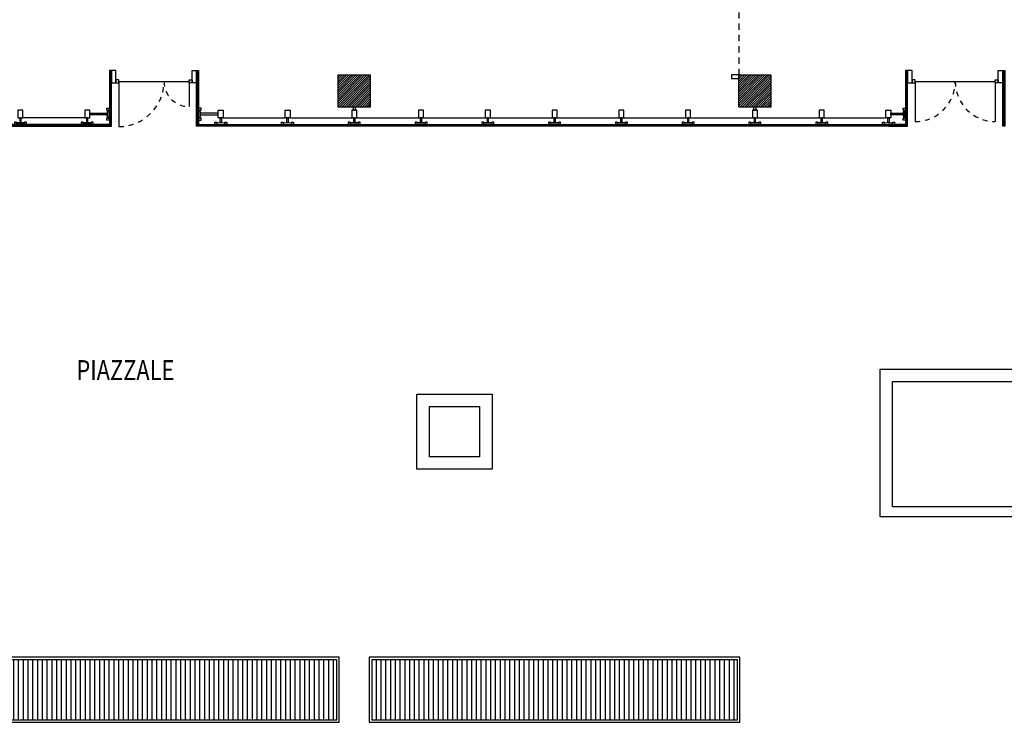
# Model space of a CAD drawing. Units: metres. Extents: x 55 to 182, y -174 to -54.
# Drawn here: x 139 to 159, y -95 to -81 of the extents above; entities that cross this region are included whole.
import ezdxf

# ---------------------------------------------------------------- set-up
doc = ezdxf.new("R2010")
doc.units = ezdxf.units.M
doc.header["$LTSCALE"] = 5
doc.linetypes.add('TRATTEGGIATA2', pattern=[0.375, 0.25, -0.125])
for name, color, linetype in [('MURI', 5, 'Continuous'), ('PILASTRI', 5, 'Continuous'), ('RETINO', 251, 'Continuous'), ('SERRAMENTI', 7, 'Continuous'), ('TESTI', 7, 'Continuous'), ('VISTE', 7, 'Continuous')]:
    doc.layers.add(name, color=color, linetype=linetype)
doc.styles.add('ROMANS', font='ROMANS')
pattern_1 = [(45, (0, -274.86576), (-0.0224506403, 0.0224506403), [])]

msp = doc.modelspace()

# ---------------------------------------------------------------- hatches: boundary and pattern name
at = {"layer": 'RETINO'}
h = msp.add_hatch(dxfattribs=at)
h.set_pattern_fill('ANSI31', color=251, scale=0.01, style=0)
h.set_pattern_definition(pattern_1)
h.paths.add_polyline_path([(145.672, -81.925), (145.372, -81.925), (145.352, -81.925), (145.352, -82.245), (145.672, -82.245)])
h.paths.add_polyline_path([(145.992, -81.925), (145.672, -81.925), (145.672, -82.245), (145.992, -82.245)])
h.paths.add_polyline_path([(145.672, -82.245), (145.672, -82.565), (145.697, -82.565), (145.992, -82.565), (145.992, -82.245)])
h.paths.add_polyline_path([(145.672, -82.245), (145.352, -82.245), (145.352, -82.565), (145.672, -82.565)])
h = msp.add_hatch(dxfattribs=at)
h.set_pattern_fill('ANSI31', color=251, scale=0.01, style=0)
h.set_pattern_definition(pattern_1)
h.paths.add_polyline_path([(153.672, -81.925), (153.372, -81.925), (153.352, -81.925), (153.352, -82.245), (153.672, -82.245)])
h.paths.add_polyline_path([(153.992, -81.925), (153.672, -81.925), (153.672, -82.245), (153.992, -82.245)])
h.paths.add_polyline_path([(153.672, -82.245), (153.672, -82.565), (153.697, -82.565), (153.992, -82.565), (153.992, -82.245)])
h.paths.add_polyline_path([(153.672, -82.245), (153.352, -82.245), (153.352, -82.565), (153.672, -82.565)])
at = {"layer": 'VISTE'}
h = msp.add_hatch(dxfattribs=at)
h.set_pattern_fill('LINE', color=252, scale=0.03, angle=90, style=0)
h.set_pattern_definition([(90, (0, -274.86576), (-0.09525, 6e-18), [])])
h.paths.add_polyline_path([(137.322, -93.595), (133.672, -93.595), (133.672, -94.795), (137.322, -94.795)])
h.paths.add_polyline_path([(133.672, -93.595), (130.022, -93.595), (130.022, -94.795), (133.672, -94.795)])
h.paths.add_polyline_path([(145.322, -93.595), (138.022, -93.595), (138.022, -94.795), (145.322, -94.795)])
h.paths.add_polyline_path([(153.322, -93.595), (146.022, -93.595), (146.022, -94.795), (153.322, -94.795)])

# ---------------------------------------------------------------- linework, layer by layer
at = {"layer": 'MURI'}
msp.add_lwpolyline([(145.992, -82.565), (145.352, -82.565), (145.352, -81.925), (145.992, -81.925)], close=True, dxfattribs=at)
at = {"layer": 'PILASTRI'}
msp.add_lwpolyline([(153.992, -82.565), (153.352, -82.565), (153.352, -81.925), (153.992, -81.925)], close=True, dxfattribs=at)
at = {"layer": 'SERRAMENTI'}
for p, q in [((140.972, -82.055), (140.972, -82.955)), ((140.972, -82.055), (142.372, -82.055)), ((142.372, -82.055), (142.372, -82.555)), ((156.872, -82.055), (156.872, -82.855)), ((156.872, -82.055), (158.472, -82.055)), ((158.472, -82.055), (158.472, -82.855)), ((137.672, -82.93), (139.006, -82.93)), ((139.006, -82.93), (140.339, -82.93)), ((140.289, -82.78), (139.056, -82.78)), ((140.339, -82.93), (140.782, -82.93)), ((143.006, -82.93), (142.562, -82.93)), ((144.339, -82.93), (143.006, -82.93)), ((143.056, -82.78), (144.289, -82.78)), ((145.672, -82.93), (144.339, -82.93)), ((144.389, -82.78), (145.622, -82.78)), ((147.006, -82.93), (145.672, -82.93)), ((145.722, -82.78), (146.956, -82.78)), ((148.339, -82.93), (147.006, -82.93)), ((147.056, -82.78), (148.289, -82.78)), ((149.672, -82.93), (148.339, -82.93)), ((148.389, -82.78), (149.622, -82.78)), ((151.006, -82.93), (149.672, -82.93)), ((149.722, -82.78), (150.956, -82.78)), ((152.339, -82.93), (151.006, -82.93)), ((151.056, -82.78), (152.289, -82.78)), ((153.672, -82.93), (152.339, -82.93)), ((152.389, -82.78), (153.622, -82.78)), ((155.006, -82.93), (153.672, -82.93)), ((153.722, -82.78), (154.956, -82.78)), ((156.339, -82.93), (155.006, -82.93)), ((155.056, -82.78), (156.289, -82.78)), ((156.339, -82.93), (156.682, -82.93))]:
    msp.add_line(p, q, dxfattribs=at)
for points in [[(140.782, -82.945), (140.802, -82.945), (140.802, -81.835), (140.782, -81.835)], [(140.802, -82.945), (140.822, -82.945), (140.822, -81.835), (140.802, -81.835)], [(140.822, -82.085), (140.912, -82.085), (140.912, -81.835), (140.822, -81.835)], [(142.522, -82.085), (142.432, -82.085), (142.432, -81.835), (142.522, -81.835)], [(142.542, -82.945), (142.522, -82.945), (142.522, -81.835), (142.542, -81.835)], [(142.562, -82.945), (142.542, -82.945), (142.542, -81.835), (142.562, -81.835)], [(153.352, -81.925), (153.202, -81.925), (153.202, -81.995), (153.352, -81.995)], [(156.682, -82.945), (156.702, -82.945), (156.702, -81.835), (156.682, -81.835)], [(156.702, -82.945), (156.722, -82.945), (156.722, -81.835), (156.702, -81.835)], [(156.722, -82.085), (156.812, -82.085), (156.812, -81.835), (156.722, -81.835)], [(158.622, -82.085), (158.532, -82.085), (158.532, -81.835), (158.622, -81.835)], [(158.642, -82.945), (158.622, -82.945), (158.622, -81.835), (158.642, -81.835)], [(158.662, -82.945), (158.642, -82.945), (158.642, -81.835), (158.662, -81.835)], [(140.912, -82.085), (140.972, -82.085), (140.972, -82.025), (140.912, -82.025)], [(142.432, -82.085), (142.372, -82.085), (142.372, -82.025), (142.432, -82.025)], [(156.812, -82.085), (156.872, -82.085), (156.872, -82.025), (156.812, -82.025)], [(158.532, -82.085), (158.472, -82.085), (158.472, -82.025), (158.532, -82.025)], [(145.647, -82.63), (145.697, -82.63), (145.697, -82.565), (145.647, -82.565)], [(153.647, -82.63), (153.697, -82.63), (153.697, -82.565), (153.647, -82.565)], [(138.956, -82.78), (139.056, -82.78), (139.056, -82.63), (138.956, -82.63)], [(140.289, -82.78), (140.389, -82.78), (140.389, -82.63), (140.289, -82.63)], [(143.056, -82.78), (142.956, -82.78), (142.956, -82.63), (143.056, -82.63)], [(144.389, -82.78), (144.289, -82.78), (144.289, -82.63), (144.389, -82.63)], [(145.622, -82.78), (145.722, -82.78), (145.722, -82.63), (145.622, -82.63)], [(146.956, -82.78), (147.056, -82.78), (147.056, -82.63), (146.956, -82.63)], [(148.289, -82.78), (148.389, -82.78), (148.389, -82.63), (148.289, -82.63)], [(149.622, -82.78), (149.722, -82.78), (149.722, -82.63), (149.622, -82.63)], [(150.956, -82.78), (151.056, -82.78), (151.056, -82.63), (150.956, -82.63)], [(152.289, -82.78), (152.389, -82.78), (152.389, -82.63), (152.289, -82.63)], [(153.622, -82.78), (153.722, -82.78), (153.722, -82.63), (153.622, -82.63)], [(154.956, -82.78), (155.056, -82.78), (155.056, -82.63), (154.956, -82.63)], [(156.389, -82.78), (156.289, -82.78), (156.289, -82.63), (156.389, -82.63)], [(137.672, -82.945), (139.006, -82.945), (139.006, -82.915), (137.672, -82.915)], [(139.006, -82.945), (140.339, -82.945), (140.339, -82.915), (139.006, -82.915)], [(140.339, -82.945), (140.782, -82.945), (140.782, -82.915), (140.339, -82.915)], [(143.006, -82.945), (142.562, -82.945), (142.562, -82.915), (143.006, -82.915)], [(144.339, -82.945), (143.006, -82.945), (143.006, -82.915), (144.339, -82.915)], [(145.672, -82.945), (144.339, -82.945), (144.339, -82.915), (145.672, -82.915)], [(147.006, -82.945), (145.672, -82.945), (145.672, -82.915), (147.006, -82.915)], [(148.339, -82.945), (147.006, -82.945), (147.006, -82.915), (148.339, -82.915)], [(149.672, -82.945), (148.339, -82.945), (148.339, -82.915), (149.672, -82.915)], [(151.006, -82.945), (149.672, -82.945), (149.672, -82.915), (151.006, -82.915)], [(152.339, -82.945), (151.006, -82.945), (151.006, -82.915), (152.339, -82.915)], [(153.672, -82.945), (152.339, -82.945), (152.339, -82.915), (153.672, -82.915)], [(155.006, -82.945), (153.672, -82.945), (153.672, -82.915), (155.006, -82.915)], [(156.339, -82.945), (155.006, -82.945), (155.006, -82.915), (156.339, -82.915)], [(156.339, -82.945), (156.682, -82.945), (156.682, -82.915), (156.339, -82.915)]]:
    msp.add_lwpolyline(points, close=True, dxfattribs=at)
for points in [[(140.741, -82.69), (140.747, -82.63), (140.747, -82.625), (140.732, -82.625), (140.732, -82.585), (140.782, -82.585), (140.782, -82.625), (140.757, -82.625), (140.757, -82.633), (140.751, -82.68), (140.751, -82.73), (140.757, -82.777), (140.757, -82.785), (140.782, -82.785), (140.782, -82.825), (140.732, -82.825), (140.732, -82.785), (140.747, -82.785), (140.747, -82.779), (140.739, -82.72), (140.389, -82.72), (140.389, -82.69), (140.741, -82.69)], [(142.604, -82.69), (142.597, -82.63), (142.597, -82.625), (142.612, -82.625), (142.612, -82.585), (142.562, -82.585), (142.562, -82.625), (142.587, -82.625), (142.587, -82.633), (142.594, -82.68), (142.594, -82.73), (142.587, -82.777), (142.587, -82.785), (142.562, -82.785), (142.562, -82.825), (142.612, -82.825), (142.612, -82.785), (142.597, -82.785), (142.597, -82.779), (142.606, -82.72), (142.956, -82.72), (142.956, -82.69), (142.604, -82.69)], [(156.641, -82.69), (156.647, -82.63), (156.647, -82.625), (156.632, -82.625), (156.632, -82.585), (156.682, -82.585), (156.682, -82.625), (156.657, -82.625), (156.657, -82.633), (156.651, -82.68), (156.651, -82.73), (156.657, -82.777), (156.657, -82.785), (156.682, -82.785), (156.682, -82.825), (156.632, -82.825), (156.632, -82.785), (156.647, -82.785), (156.647, -82.779), (156.639, -82.72), (156.389, -82.72), (156.389, -82.69), (156.641, -82.69)], [(138.991, -82.873), (138.931, -82.88), (138.926, -82.88), (138.926, -82.865), (138.886, -82.865), (138.886, -82.915), (138.926, -82.915), (138.926, -82.89), (138.934, -82.89), (138.981, -82.883), (139.031, -82.883), (139.078, -82.89), (139.086, -82.89), (139.086, -82.915), (139.126, -82.915), (139.126, -82.865), (139.086, -82.865), (139.086, -82.88), (139.08, -82.88), (139.021, -82.871), (139.021, -82.78), (138.991, -82.78), (138.991, -82.873)], [(140.324, -82.873), (140.265, -82.88), (140.259, -82.88), (140.259, -82.865), (140.219, -82.865), (140.219, -82.915), (140.259, -82.915), (140.259, -82.89), (140.267, -82.89), (140.314, -82.883), (140.364, -82.883), (140.411, -82.89), (140.419, -82.89), (140.419, -82.915), (140.459, -82.915), (140.459, -82.865), (140.419, -82.865), (140.419, -82.88), (140.413, -82.88), (140.354, -82.871), (140.354, -82.78), (140.324, -82.78), (140.324, -82.873)], [(143.021, -82.873), (143.08, -82.88), (143.086, -82.88), (143.086, -82.865), (143.126, -82.865), (143.126, -82.915), (143.086, -82.915), (143.086, -82.89), (143.078, -82.89), (143.031, -82.883), (142.981, -82.883), (142.934, -82.89), (142.926, -82.89), (142.926, -82.915), (142.886, -82.915), (142.886, -82.865), (142.926, -82.865), (142.926, -82.88), (142.931, -82.88), (142.991, -82.871), (142.991, -82.78), (143.021, -82.78), (143.021, -82.873)], [(144.354, -82.873), (144.413, -82.88), (144.419, -82.88), (144.419, -82.865), (144.459, -82.865), (144.459, -82.915), (144.419, -82.915), (144.419, -82.89), (144.411, -82.89), (144.364, -82.883), (144.314, -82.883), (144.267, -82.89), (144.259, -82.89), (144.259, -82.915), (144.219, -82.915), (144.219, -82.865), (144.259, -82.865), (144.259, -82.88), (144.265, -82.88), (144.324, -82.871), (144.324, -82.78), (144.354, -82.78), (144.354, -82.873)], [(145.657, -82.873), (145.598, -82.88), (145.592, -82.88), (145.592, -82.865), (145.552, -82.865), (145.552, -82.915), (145.592, -82.915), (145.592, -82.89), (145.6, -82.89), (145.647, -82.883), (145.697, -82.883), (145.744, -82.89), (145.752, -82.89), (145.752, -82.915), (145.792, -82.915), (145.792, -82.865), (145.752, -82.865), (145.752, -82.88), (145.747, -82.88), (145.687, -82.871), (145.687, -82.78), (145.657, -82.78), (145.657, -82.873)], [(146.991, -82.873), (146.931, -82.88), (146.926, -82.88), (146.926, -82.865), (146.886, -82.865), (146.886, -82.915), (146.926, -82.915), (146.926, -82.89), (146.934, -82.89), (146.981, -82.883), (147.031, -82.883), (147.078, -82.89), (147.086, -82.89), (147.086, -82.915), (147.126, -82.915), (147.126, -82.865), (147.086, -82.865), (147.086, -82.88), (147.08, -82.88), (147.021, -82.871), (147.021, -82.78), (146.991, -82.78), (146.991, -82.873)], [(148.324, -82.873), (148.265, -82.88), (148.259, -82.88), (148.259, -82.865), (148.219, -82.865), (148.219, -82.915), (148.259, -82.915), (148.259, -82.89), (148.267, -82.89), (148.314, -82.883), (148.364, -82.883), (148.411, -82.89), (148.419, -82.89), (148.419, -82.915), (148.459, -82.915), (148.459, -82.865), (148.419, -82.865), (148.419, -82.88), (148.413, -82.88), (148.354, -82.871), (148.354, -82.78), (148.324, -82.78), (148.324, -82.873)], [(149.657, -82.873), (149.598, -82.88), (149.592, -82.88), (149.592, -82.865), (149.552, -82.865), (149.552, -82.915), (149.592, -82.915), (149.592, -82.89), (149.6, -82.89), (149.647, -82.883), (149.697, -82.883), (149.744, -82.89), (149.752, -82.89), (149.752, -82.915), (149.792, -82.915), (149.792, -82.865), (149.752, -82.865), (149.752, -82.88), (149.747, -82.88), (149.687, -82.871), (149.687, -82.78), (149.657, -82.78), (149.657, -82.873)], [(150.991, -82.873), (150.931, -82.88), (150.926, -82.88), (150.926, -82.865), (150.886, -82.865), (150.886, -82.915), (150.926, -82.915), (150.926, -82.89), (150.934, -82.89), (150.981, -82.883), (151.031, -82.883), (151.078, -82.89), (151.086, -82.89), (151.086, -82.915), (151.126, -82.915), (151.126, -82.865), (151.086, -82.865), (151.086, -82.88), (151.08, -82.88), (151.021, -82.871), (151.021, -82.78), (150.991, -82.78), (150.991, -82.873)], [(152.324, -82.873), (152.265, -82.88), (152.259, -82.88), (152.259, -82.865), (152.219, -82.865), (152.219, -82.915), (152.259, -82.915), (152.259, -82.89), (152.267, -82.89), (152.314, -82.883), (152.364, -82.883), (152.411, -82.89), (152.419, -82.89), (152.419, -82.915), (152.459, -82.915), (152.459, -82.865), (152.419, -82.865), (152.419, -82.88), (152.413, -82.88), (152.354, -82.871), (152.354, -82.78), (152.324, -82.78), (152.324, -82.873)], [(153.657, -82.873), (153.598, -82.88), (153.592, -82.88), (153.592, -82.865), (153.552, -82.865), (153.552, -82.915), (153.592, -82.915), (153.592, -82.89), (153.6, -82.89), (153.647, -82.883), (153.697, -82.883), (153.744, -82.89), (153.752, -82.89), (153.752, -82.915), (153.792, -82.915), (153.792, -82.865), (153.752, -82.865), (153.752, -82.88), (153.747, -82.88), (153.687, -82.871), (153.687, -82.78), (153.657, -82.78), (153.657, -82.873)], [(154.991, -82.873), (154.931, -82.88), (154.926, -82.88), (154.926, -82.865), (154.886, -82.865), (154.886, -82.915), (154.926, -82.915), (154.926, -82.89), (154.934, -82.89), (154.981, -82.883), (155.031, -82.883), (155.078, -82.89), (155.086, -82.89), (155.086, -82.915), (155.126, -82.915), (155.126, -82.865), (155.086, -82.865), (155.086, -82.88), (155.08, -82.88), (155.021, -82.871), (155.021, -82.78), (154.991, -82.78), (154.991, -82.873)], [(156.354, -82.873), (156.413, -82.88), (156.419, -82.88), (156.419, -82.865), (156.459, -82.865), (156.459, -82.915), (156.419, -82.915), (156.419, -82.89), (156.411, -82.89), (156.364, -82.883), (156.314, -82.883), (156.267, -82.89), (156.259, -82.89), (156.259, -82.915), (156.219, -82.915), (156.219, -82.865), (156.259, -82.865), (156.259, -82.88), (156.265, -82.88), (156.324, -82.871), (156.324, -82.78), (156.354, -82.78), (156.354, -82.873)]]:
    msp.add_lwpolyline(points, dxfattribs=at)
at = {"layer": 'SERRAMENTI', "linetype": 'TRATTEGGIATA2', "ltscale": 0.05}
for centre, radius, start, end in [((140.972, -82.055), 0.9, 270, 0), ((142.372, -82.055), 0.5, 180, 270), ((156.872, -82.055), 0.8, 270, 0), ((158.472, -82.055), 0.8, 180, 270)]:
    msp.add_arc(centre, radius, start, end, dxfattribs=at)
at = {"layer": 'VISTE', "color": 251, "linetype": 'TRATTEGGIATA2', "ltscale": 0.1}
msp.add_line((153.352, -78.875), (153.352, -81.925), dxfattribs=at)
at = {"layer": 'VISTE', "color": 252}
for points in [[(156.173, -87.795), (159.173, -87.795), (159.173, -90.744), (156.173, -90.744)], [(156.423, -88.045), (158.923, -88.045), (158.923, -90.545), (156.423, -90.545)], [(146.923, -88.295), (148.423, -88.295), (148.423, -89.795), (146.923, -89.795)], [(145.372, -94.845), (145.372, -93.545), (137.972, -93.545), (137.972, -94.845)], [(153.372, -94.845), (153.372, -93.545), (145.972, -93.545), (145.972, -94.845)], [(145.322, -94.795), (145.322, -93.595), (138.022, -93.595), (138.022, -94.795)], [(153.322, -94.795), (153.322, -93.595), (146.022, -93.595), (146.022, -94.795)]]:
    msp.add_lwpolyline(points, close=True, dxfattribs=at)
at = {"layer": 'VISTE', "color": 7}
msp.add_lwpolyline([(147.173, -88.545), (148.173, -88.545), (148.173, -89.545), (147.173, -89.545), (147.173, -88.545)], dxfattribs=at)

# ---------------------------------------------------------------- texts
at = {"layer": 'TESTI', "color": 7, "lineweight": -3, "ltscale": 2, "style": 'ROMANS', "width": 0.8}
msp.add_text('PIAZZALE', height=0.4, dxfattribs=at).set_placement((140.124, -88.016))

doc.saveas('drawing.dxf')
